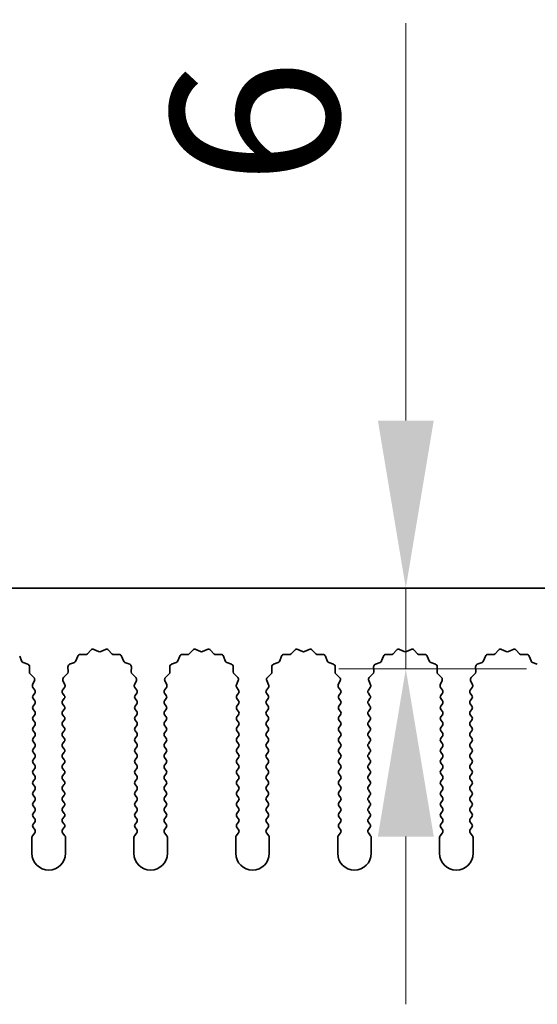
# Model space of a CAD drawing. Units: millimetres. Extents: x 0 to 8838, y -2 to 1405.
# Drawn here: x 3916 to 3954, y 1230 to 1304 of the extents above; entities that cross this region are included whole.
import ezdxf

# ---------------------------------------------------------------- set-up
doc = ezdxf.new("R2010")
doc.units = ezdxf.units.MM
doc.header["$LTSCALE"] = 3.5
doc.layers.get('Defpoints').update_dxf_attribs({"lineweight": 25})
for name, color, linetype, lineweight in [('Dimension (ISO)', 7, 'Continuous', 18), ('Dimension (ISO) @ 1', 7, 'Continuous', 18), ('Visible (ISO)', 7, 'Continuous', 35)]:
    doc.layers.add(name, color=color, linetype=linetype, lineweight=lineweight)
doc.styles.add('Note Text (TK)', font='MS PGothic.ttf')
doc.dimstyles.new('Default - Method 1b (TK)', dxfattribs={"dimscale": 3.5, "dimtxt": 2.5, "dimasz": 2.5, "dimexe": 1, "dimexo": 1.5, "dimgap": 1, "dimtad": 1, "dimtoh": 1, "dimrnd": 1e-08, "dimdsep": 46, "dimtxsty": 'Note Text (TK)', "dimcen": 0.09, "dimdle": 5, "dimclrd": 100, "dimclre": 100, "dimclrt": 7, "dimadec": 1, "dimazin": 1, "dimtfac": 1, "dimtmove": 0, "dimatfit": 3, "dimfxl": 1, "dimtolj": 1, "dimlwd": -1, "dimlwe": -1, "dimarcsym": 0})

# ---------------------------------------------------------------- blocks, each defined once
blk = doc.blocks.new('_DotSmall')
at = {"color": 0, "linetype": 'ByBlock', "const_width": 0.5}
blk.add_lwpolyline([(-0.0625, 0, 1), (0.0625, 0, 1)], format="xyb", close=True, dxfattribs=at)
blk = doc.blocks.new('*D49')
at = {"layer": 'Defpoints', "color": 0}
for p in [(4114.364, 1321.235), (3835.364, 1261.235), (4114.364, 1261.235)]:
    blk.add_point(p, dxfattribs=at)
at = {"layer": 'Dimension (ISO)', "color": 100}
for p, q in [((3835.364, 1268.735), (3835.364, 1326.235)), ((4114.364, 1268.735), (4114.364, 1326.235)), ((3835.364, 1321.235), (4114.364, 1321.235))]:
    blk.add_line(p, q, dxfattribs=at)
at = {"layer": 'Dimension (ISO)', "color": 100, "xscale": 12.5, "yscale": 12.5, "zscale": 12.5, "rotation": 180}
blk.add_blockref('_DotSmall', (3835.364, 1321.235), dxfattribs=at)
at = {"layer": 'Dimension (ISO)', "color": 100, "xscale": 12.5, "yscale": 12.5, "zscale": 12.5}
blk.add_blockref('_DotSmall', (4114.364, 1321.235), dxfattribs=at)
at = {"layer": 'Dimension (ISO)', "color": 7, "insert": (3962.237, 1332.485), "char_height": 12.5, "attachment_point": 4, "style": 'Note Text (TK)'}
blk.add_mtext('\\A1;279', dxfattribs=at)
blk = doc.blocks.new('*D52')
at = {"layer": 'Defpoints', "color": 0}
for p in [(3944.645, 1261.235), (3944.645, 1261.235), (3961.135, 1255.235)]:
    blk.add_point(p, dxfattribs=at)
at = {"layer": 'Dimension (ISO)', "color": 100}
for p, q in [((3944.645, 1273.735), (3944.645, 1303.337)), ((3944.645, 1255.235), (3944.645, 1261.235)), ((3953.635, 1255.235), (3939.645, 1255.235)), ((3944.645, 1242.735), (3944.645, 1230.235))]:
    blk.add_line(p, q, dxfattribs=at)
for points in [[(3942.562, 1273.735), (3946.729, 1273.735), (3944.645, 1261.235)], [(3942.562, 1242.735), (3946.729, 1242.735), (3944.645, 1255.235)]]:
    blk.add_solid(points, dxfattribs=at)
at = {"layer": 'Dimension (ISO)', "color": 7, "insert": (3933.395, 1291.235), "char_height": 12.5, "attachment_point": 4, "rotation": 90, "style": 'Note Text (TK)'}
blk.add_mtext('\\A1;6', dxfattribs=at)

msp = doc.modelspace()

# ---------------------------------------------------------------- linework, layer by layer
at = {"layer": 'Visible (ISO)'}
for p, q in [((4114.3643, 1261.235), (3835.3643, 1261.235)), ((3915.8484, 1256.1739), (3915.9855, 1255.8204)), ((3920.0431, 1255.8204), (3920.1802, 1256.1739)), ((3920.3712, 1256.3015), (3920.7503, 1256.2929)), ((3920.8994, 1256.3547), (3921.1614, 1256.6288)), ((3921.3867, 1256.6736), (3921.7336, 1256.5206)), ((3921.895, 1256.5206), (3922.2419, 1256.6736)), ((3922.4672, 1256.6288), (3922.7292, 1256.3547)), ((3922.8783, 1256.2929), (3923.2574, 1256.3015)), ((3923.4484, 1256.1739), (3923.5855, 1255.8204)), ((3927.6431, 1255.8204), (3927.7802, 1256.1739)), ((3927.9712, 1256.3015), (3928.3503, 1256.2929)), ((3928.4994, 1256.3547), (3928.7614, 1256.6288)), ((3928.9867, 1256.6736), (3929.3336, 1256.5206)), ((3929.495, 1256.5206), (3929.8419, 1256.6736)), ((3930.0672, 1256.6288), (3930.3292, 1256.3547)), ((3930.4783, 1256.2929), (3930.8574, 1256.3015)), ((3931.0484, 1256.1739), (3931.1855, 1255.8204)), ((3935.2431, 1255.8204), (3935.3802, 1256.1739)), ((3935.5712, 1256.3015), (3935.9503, 1256.2929)), ((3936.0994, 1256.3547), (3936.3614, 1256.6288)), ((3936.5867, 1256.6736), (3936.9336, 1256.5206)), ((3937.095, 1256.5206), (3937.4419, 1256.6736)), ((3937.6672, 1256.6288), (3937.9292, 1256.3547)), ((3938.0783, 1256.2929), (3938.4574, 1256.3015)), ((3938.6484, 1256.1739), (3938.7855, 1255.8204)), ((3942.8431, 1255.8204), (3942.9802, 1256.1739)), ((3943.1712, 1256.3015), (3943.5503, 1256.2929)), ((3943.6994, 1256.3547), (3943.9614, 1256.6288)), ((3944.1867, 1256.6736), (3944.5336, 1256.5206)), ((3944.695, 1256.5206), (3945.0419, 1256.6736)), ((3945.2672, 1256.6288), (3945.5292, 1256.3547)), ((3945.6783, 1256.2929), (3946.0574, 1256.3015)), ((3946.2484, 1256.1739), (3946.3855, 1255.8204)), ((3950.4431, 1255.8204), (3950.5802, 1256.1739)), ((3950.7712, 1256.3015), (3951.1503, 1256.2929)), ((3951.2994, 1256.3547), (3951.5614, 1256.6288)), ((3951.7867, 1256.6736), (3952.1336, 1256.5206)), ((3952.295, 1256.5206), (3952.6419, 1256.6736)), ((3952.8672, 1256.6288), (3953.1292, 1256.3547)), ((3953.2783, 1256.2929), (3953.6574, 1256.3015)), ((3953.8484, 1256.1739), (3953.9855, 1255.8204)), ((3916.0997, 1255.7062), (3916.4532, 1255.5691)), ((3916.5808, 1255.3781), (3916.5722, 1254.999)), ((3919.4564, 1254.999), (3919.4478, 1255.3781)), ((3919.5754, 1255.5691), (3919.9289, 1255.7062)), ((3923.6997, 1255.7062), (3924.0532, 1255.5691)), ((3924.1808, 1255.3781), (3924.1722, 1254.999)), ((3927.0564, 1254.999), (3927.0478, 1255.3781)), ((3927.1754, 1255.5691), (3927.5289, 1255.7062)), ((3931.2997, 1255.7062), (3931.6532, 1255.5691)), ((3931.7808, 1255.3781), (3931.7722, 1254.999)), ((3934.6564, 1254.999), (3934.6478, 1255.3781)), ((3934.7754, 1255.5691), (3935.1289, 1255.7062)), ((3938.8997, 1255.7062), (3939.2532, 1255.5691)), ((3939.3808, 1255.3781), (3939.3722, 1254.999)), ((3942.2564, 1254.999), (3942.2478, 1255.3781)), ((3942.3754, 1255.5691), (3942.7289, 1255.7062)), ((3946.4997, 1255.7062), (3946.8532, 1255.5691)), ((3946.9808, 1255.3781), (3946.9722, 1254.999)), ((3949.8564, 1254.999), (3949.8478, 1255.3781)), ((3949.9754, 1255.5691), (3950.3289, 1255.7062)), ((3954.0997, 1255.7062), (3954.4532, 1255.5691)), ((3916.634, 1254.8499), (3916.9081, 1254.5879)), ((3919.1205, 1254.5879), (3919.3946, 1254.8499)), ((3924.234, 1254.8499), (3924.5081, 1254.5879)), ((3926.7205, 1254.5879), (3926.9946, 1254.8499)), ((3931.834, 1254.8499), (3932.1081, 1254.5879)), ((3934.3205, 1254.5879), (3934.5946, 1254.8499)), ((3939.434, 1254.8499), (3939.7081, 1254.5879)), ((3941.9205, 1254.5879), (3942.1946, 1254.8499)), ((3947.034, 1254.8499), (3947.3081, 1254.5879)), ((3949.5205, 1254.5879), (3949.7946, 1254.8499)), ((3916.9529, 1254.3626), (3916.8115, 1254.0421)), ((3919.2171, 1254.0421), (3919.0757, 1254.3626)), ((3924.5529, 1254.3626), (3924.4115, 1254.0421)), ((3926.8171, 1254.0421), (3926.6757, 1254.3626)), ((3932.1529, 1254.3626), (3932.0115, 1254.0421)), ((3934.4171, 1254.0421), (3934.2757, 1254.3626)), ((3939.7529, 1254.3626), (3939.6115, 1254.0421)), ((3942.0171, 1254.0421), (3941.8757, 1254.3626)), ((3947.3529, 1254.3626), (3947.2115, 1254.0421)), ((3949.6171, 1254.0421), (3949.4757, 1254.3626)), ((3916.8345, 1253.8414), (3916.9743, 1253.655)), ((3916.9743, 1253.415), (3916.8543, 1253.255)), ((3919.0543, 1253.655), (3919.1941, 1253.8414)), ((3919.1743, 1253.255), (3919.0543, 1253.415)), ((3924.4345, 1253.8414), (3924.5743, 1253.655)), ((3924.5743, 1253.415), (3924.4543, 1253.255)), ((3926.6543, 1253.655), (3926.7941, 1253.8414)), ((3926.7743, 1253.255), (3926.6543, 1253.415)), ((3932.0345, 1253.8414), (3932.1743, 1253.655)), ((3932.1743, 1253.415), (3932.0543, 1253.255)), ((3934.2543, 1253.655), (3934.3941, 1253.8414)), ((3934.3743, 1253.255), (3934.2543, 1253.415)), ((3939.6345, 1253.8414), (3939.7743, 1253.655)), ((3939.7743, 1253.415), (3939.6543, 1253.255)), ((3941.8543, 1253.655), (3941.9941, 1253.8414)), ((3941.9743, 1253.255), (3941.8543, 1253.415)), ((3947.2345, 1253.8414), (3947.3743, 1253.655)), ((3947.3743, 1253.415), (3947.2543, 1253.255)), ((3949.4543, 1253.655), (3949.5941, 1253.8414)), ((3949.5743, 1253.255), (3949.4543, 1253.415)), ((3916.8543, 1253.015), (3916.9743, 1252.855)), ((3916.9743, 1252.615), (3916.8543, 1252.455)), ((3919.0543, 1252.855), (3919.1743, 1253.015)), ((3919.1743, 1252.455), (3919.0543, 1252.615)), ((3924.4543, 1253.015), (3924.5743, 1252.855)), ((3924.5743, 1252.615), (3924.4543, 1252.455)), ((3926.6543, 1252.855), (3926.7743, 1253.015)), ((3926.7743, 1252.455), (3926.6543, 1252.615)), ((3932.0543, 1253.015), (3932.1743, 1252.855)), ((3932.1743, 1252.615), (3932.0543, 1252.455)), ((3934.2543, 1252.855), (3934.3743, 1253.015)), ((3934.3743, 1252.455), (3934.2543, 1252.615)), ((3939.6543, 1253.015), (3939.7743, 1252.855)), ((3939.7743, 1252.615), (3939.6543, 1252.455)), ((3941.8543, 1252.855), (3941.9743, 1253.015)), ((3941.9743, 1252.455), (3941.8543, 1252.615)), ((3947.2543, 1253.015), (3947.3743, 1252.855)), ((3947.3743, 1252.615), (3947.2543, 1252.455)), ((3949.4543, 1252.855), (3949.5743, 1253.015)), ((3949.5743, 1252.455), (3949.4543, 1252.615)), ((3916.8543, 1252.215), (3916.9743, 1252.055)), ((3916.9743, 1251.815), (3916.8543, 1251.655)), ((3919.0543, 1252.055), (3919.1743, 1252.215)), ((3919.1743, 1251.655), (3919.0543, 1251.815)), ((3924.4543, 1252.215), (3924.5743, 1252.055)), ((3924.5743, 1251.815), (3924.4543, 1251.655)), ((3926.6543, 1252.055), (3926.7743, 1252.215)), ((3926.7743, 1251.655), (3926.6543, 1251.815)), ((3932.0543, 1252.215), (3932.1743, 1252.055)), ((3932.1743, 1251.815), (3932.0543, 1251.655)), ((3934.2543, 1252.055), (3934.3743, 1252.215)), ((3934.3743, 1251.655), (3934.2543, 1251.815)), ((3939.6543, 1252.215), (3939.7743, 1252.055)), ((3939.7743, 1251.815), (3939.6543, 1251.655)), ((3941.8543, 1252.055), (3941.9743, 1252.215)), ((3941.9743, 1251.655), (3941.8543, 1251.815)), ((3947.2543, 1252.215), (3947.3743, 1252.055)), ((3947.3743, 1251.815), (3947.2543, 1251.655)), ((3949.4543, 1252.055), (3949.5743, 1252.215)), ((3949.5743, 1251.655), (3949.4543, 1251.815)), ((3916.8543, 1251.415), (3916.9743, 1251.255)), ((3916.9743, 1251.015), (3916.8543, 1250.855)), ((3919.0543, 1251.255), (3919.1743, 1251.415)), ((3919.1743, 1250.855), (3919.0543, 1251.015)), ((3924.4543, 1251.415), (3924.5743, 1251.255)), ((3924.5743, 1251.015), (3924.4543, 1250.855)), ((3926.6543, 1251.255), (3926.7743, 1251.415)), ((3926.7743, 1250.855), (3926.6543, 1251.015)), ((3932.0543, 1251.415), (3932.1743, 1251.255)), ((3932.1743, 1251.015), (3932.0543, 1250.855)), ((3934.2543, 1251.255), (3934.3743, 1251.415)), ((3934.3743, 1250.855), (3934.2543, 1251.015)), ((3939.6543, 1251.415), (3939.7743, 1251.255)), ((3939.7743, 1251.015), (3939.6543, 1250.855)), ((3941.8543, 1251.255), (3941.9743, 1251.415)), ((3941.9743, 1250.855), (3941.8543, 1251.015)), ((3947.2543, 1251.415), (3947.3743, 1251.255)), ((3947.3743, 1251.015), (3947.2543, 1250.855)), ((3949.4543, 1251.255), (3949.5743, 1251.415)), ((3949.5743, 1250.855), (3949.4543, 1251.015)), ((3916.8543, 1250.615), (3916.9743, 1250.455)), ((3916.9743, 1250.215), (3916.8543, 1250.055)), ((3919.0543, 1250.455), (3919.1743, 1250.615)), ((3919.1743, 1250.055), (3919.0543, 1250.215)), ((3924.4543, 1250.615), (3924.5743, 1250.455)), ((3924.5743, 1250.215), (3924.4543, 1250.055)), ((3926.6543, 1250.455), (3926.7743, 1250.615)), ((3926.7743, 1250.055), (3926.6543, 1250.215)), ((3932.0543, 1250.615), (3932.1743, 1250.455)), ((3932.1743, 1250.215), (3932.0543, 1250.055)), ((3934.2543, 1250.455), (3934.3743, 1250.615)), ((3934.3743, 1250.055), (3934.2543, 1250.215)), ((3939.6543, 1250.615), (3939.7743, 1250.455)), ((3939.7743, 1250.215), (3939.6543, 1250.055)), ((3941.8543, 1250.455), (3941.9743, 1250.615)), ((3941.9743, 1250.055), (3941.8543, 1250.215)), ((3947.2543, 1250.615), (3947.3743, 1250.455)), ((3947.3743, 1250.215), (3947.2543, 1250.055)), ((3949.4543, 1250.455), (3949.5743, 1250.615)), ((3949.5743, 1250.055), (3949.4543, 1250.215)), ((3916.8543, 1249.815), (3916.9743, 1249.655)), ((3919.0543, 1249.655), (3919.1743, 1249.815)), ((3924.4543, 1249.815), (3924.5743, 1249.655)), ((3926.6543, 1249.655), (3926.7743, 1249.815)), ((3932.0543, 1249.815), (3932.1743, 1249.655)), ((3934.2543, 1249.655), (3934.3743, 1249.815)), ((3939.6543, 1249.815), (3939.7743, 1249.655)), ((3941.8543, 1249.655), (3941.9743, 1249.815)), ((3947.2543, 1249.815), (3947.3743, 1249.655)), ((3949.4543, 1249.655), (3949.5743, 1249.815)), ((3916.9743, 1249.415), (3916.8543, 1249.255)), ((3916.8543, 1249.015), (3916.9743, 1248.855)), ((3919.1743, 1249.255), (3919.0543, 1249.415)), ((3919.0543, 1248.855), (3919.1743, 1249.015)), ((3924.5743, 1249.415), (3924.4543, 1249.255)), ((3924.4543, 1249.015), (3924.5743, 1248.855)), ((3926.7743, 1249.255), (3926.6543, 1249.415)), ((3926.6543, 1248.855), (3926.7743, 1249.015)), ((3932.1743, 1249.415), (3932.0543, 1249.255)), ((3932.0543, 1249.015), (3932.1743, 1248.855)), ((3934.3743, 1249.255), (3934.2543, 1249.415)), ((3934.2543, 1248.855), (3934.3743, 1249.015)), ((3939.7743, 1249.415), (3939.6543, 1249.255)), ((3939.6543, 1249.015), (3939.7743, 1248.855)), ((3941.9743, 1249.255), (3941.8543, 1249.415)), ((3941.8543, 1248.855), (3941.9743, 1249.015)), ((3947.3743, 1249.415), (3947.2543, 1249.255)), ((3947.2543, 1249.015), (3947.3743, 1248.855)), ((3949.5743, 1249.255), (3949.4543, 1249.415)), ((3949.4543, 1248.855), (3949.5743, 1249.015)), ((3916.9743, 1248.615), (3916.8543, 1248.455)), ((3916.8543, 1248.215), (3916.9743, 1248.055)), ((3919.1743, 1248.455), (3919.0543, 1248.615)), ((3919.0543, 1248.055), (3919.1743, 1248.215)), ((3924.5743, 1248.615), (3924.4543, 1248.455)), ((3924.4543, 1248.215), (3924.5743, 1248.055)), ((3926.7743, 1248.455), (3926.6543, 1248.615)), ((3926.6543, 1248.055), (3926.7743, 1248.215)), ((3932.1743, 1248.615), (3932.0543, 1248.455)), ((3932.0543, 1248.215), (3932.1743, 1248.055)), ((3934.3743, 1248.455), (3934.2543, 1248.615)), ((3934.2543, 1248.055), (3934.3743, 1248.215)), ((3939.7743, 1248.615), (3939.6543, 1248.455)), ((3939.6543, 1248.215), (3939.7743, 1248.055)), ((3941.9743, 1248.455), (3941.8543, 1248.615)), ((3941.8543, 1248.055), (3941.9743, 1248.215)), ((3947.3743, 1248.615), (3947.2543, 1248.455)), ((3947.2543, 1248.215), (3947.3743, 1248.055)), ((3949.5743, 1248.455), (3949.4543, 1248.615)), ((3949.4543, 1248.055), (3949.5743, 1248.215)), ((3916.9743, 1247.815), (3916.8543, 1247.655)), ((3916.8543, 1247.415), (3916.9743, 1247.255)), ((3919.1743, 1247.655), (3919.0543, 1247.815)), ((3919.0543, 1247.255), (3919.1743, 1247.415)), ((3924.5743, 1247.815), (3924.4543, 1247.655)), ((3924.4543, 1247.415), (3924.5743, 1247.255)), ((3926.7743, 1247.655), (3926.6543, 1247.815)), ((3926.6543, 1247.255), (3926.7743, 1247.415)), ((3932.1743, 1247.815), (3932.0543, 1247.655)), ((3932.0543, 1247.415), (3932.1743, 1247.255)), ((3934.3743, 1247.655), (3934.2543, 1247.815)), ((3934.2543, 1247.255), (3934.3743, 1247.415)), ((3939.7743, 1247.815), (3939.6543, 1247.655)), ((3939.6543, 1247.415), (3939.7743, 1247.255)), ((3941.9743, 1247.655), (3941.8543, 1247.815)), ((3941.8543, 1247.255), (3941.9743, 1247.415)), ((3947.3743, 1247.815), (3947.2543, 1247.655)), ((3947.2543, 1247.415), (3947.3743, 1247.255)), ((3949.5743, 1247.655), (3949.4543, 1247.815)), ((3949.4543, 1247.255), (3949.5743, 1247.415)), ((3916.9743, 1247.015), (3916.8543, 1246.855)), ((3916.8543, 1246.615), (3916.9743, 1246.455)), ((3919.1743, 1246.855), (3919.0543, 1247.015)), ((3919.0543, 1246.455), (3919.1743, 1246.615)), ((3924.5743, 1247.015), (3924.4543, 1246.855)), ((3924.4543, 1246.615), (3924.5743, 1246.455)), ((3926.7743, 1246.855), (3926.6543, 1247.015)), ((3926.6543, 1246.455), (3926.7743, 1246.615)), ((3932.1743, 1247.015), (3932.0543, 1246.855)), ((3932.0543, 1246.615), (3932.1743, 1246.455)), ((3934.3743, 1246.855), (3934.2543, 1247.015)), ((3934.2543, 1246.455), (3934.3743, 1246.615)), ((3939.7743, 1247.015), (3939.6543, 1246.855)), ((3939.6543, 1246.615), (3939.7743, 1246.455)), ((3941.9743, 1246.855), (3941.8543, 1247.015)), ((3941.8543, 1246.455), (3941.9743, 1246.615)), ((3947.3743, 1247.015), (3947.2543, 1246.855)), ((3947.2543, 1246.615), (3947.3743, 1246.455)), ((3949.5743, 1246.855), (3949.4543, 1247.015)), ((3949.4543, 1246.455), (3949.5743, 1246.615)), ((3916.9743, 1246.215), (3916.8543, 1246.055)), ((3916.8543, 1245.815), (3916.9743, 1245.655)), ((3919.1743, 1246.055), (3919.0543, 1246.215)), ((3919.0543, 1245.655), (3919.1743, 1245.815)), ((3924.5743, 1246.215), (3924.4543, 1246.055)), ((3924.4543, 1245.815), (3924.5743, 1245.655)), ((3926.7743, 1246.055), (3926.6543, 1246.215)), ((3926.6543, 1245.655), (3926.7743, 1245.815)), ((3932.1743, 1246.215), (3932.0543, 1246.055)), ((3932.0543, 1245.815), (3932.1743, 1245.655)), ((3934.3743, 1246.055), (3934.2543, 1246.215)), ((3934.2543, 1245.655), (3934.3743, 1245.815)), ((3939.7743, 1246.215), (3939.6543, 1246.055)), ((3939.6543, 1245.815), (3939.7743, 1245.655)), ((3941.9743, 1246.055), (3941.8543, 1246.215)), ((3941.8543, 1245.655), (3941.9743, 1245.815)), ((3947.3743, 1246.215), (3947.2543, 1246.055)), ((3947.2543, 1245.815), (3947.3743, 1245.655)), ((3949.5743, 1246.055), (3949.4543, 1246.215)), ((3949.4543, 1245.655), (3949.5743, 1245.815)), ((3916.9743, 1245.415), (3916.8543, 1245.255)), ((3919.1743, 1245.255), (3919.0543, 1245.415)), ((3924.5743, 1245.415), (3924.4543, 1245.255)), ((3926.7743, 1245.255), (3926.6543, 1245.415)), ((3932.1743, 1245.415), (3932.0543, 1245.255)), ((3934.3743, 1245.255), (3934.2543, 1245.415)), ((3939.7743, 1245.415), (3939.6543, 1245.255)), ((3941.9743, 1245.255), (3941.8543, 1245.415)), ((3947.3743, 1245.415), (3947.2543, 1245.255)), ((3949.5743, 1245.255), (3949.4543, 1245.415)), ((3916.8543, 1245.015), (3916.9743, 1244.855)), ((3916.9743, 1244.615), (3916.8543, 1244.455)), ((3919.0543, 1244.855), (3919.1743, 1245.015)), ((3919.1743, 1244.455), (3919.0543, 1244.615)), ((3924.4543, 1245.015), (3924.5743, 1244.855)), ((3924.5743, 1244.615), (3924.4543, 1244.455)), ((3926.6543, 1244.855), (3926.7743, 1245.015)), ((3926.7743, 1244.455), (3926.6543, 1244.615)), ((3932.0543, 1245.015), (3932.1743, 1244.855)), ((3932.1743, 1244.615), (3932.0543, 1244.455)), ((3934.2543, 1244.855), (3934.3743, 1245.015)), ((3934.3743, 1244.455), (3934.2543, 1244.615)), ((3939.6543, 1245.015), (3939.7743, 1244.855)), ((3939.7743, 1244.615), (3939.6543, 1244.455)), ((3941.8543, 1244.855), (3941.9743, 1245.015)), ((3941.9743, 1244.455), (3941.8543, 1244.615)), ((3947.2543, 1245.015), (3947.3743, 1244.855)), ((3947.3743, 1244.615), (3947.2543, 1244.455)), ((3949.4543, 1244.855), (3949.5743, 1245.015)), ((3949.5743, 1244.455), (3949.4543, 1244.615)), ((3916.8543, 1244.215), (3916.9743, 1244.055)), ((3916.9743, 1243.815), (3916.8543, 1243.655)), ((3919.0543, 1244.055), (3919.1743, 1244.215)), ((3919.1743, 1243.655), (3919.0543, 1243.815)), ((3924.4543, 1244.215), (3924.5743, 1244.055)), ((3924.5743, 1243.815), (3924.4543, 1243.655)), ((3926.6543, 1244.055), (3926.7743, 1244.215)), ((3926.7743, 1243.655), (3926.6543, 1243.815)), ((3932.0543, 1244.215), (3932.1743, 1244.055)), ((3932.1743, 1243.815), (3932.0543, 1243.655)), ((3934.2543, 1244.055), (3934.3743, 1244.215)), ((3934.3743, 1243.655), (3934.2543, 1243.815)), ((3939.6543, 1244.215), (3939.7743, 1244.055)), ((3939.7743, 1243.815), (3939.6543, 1243.655)), ((3941.8543, 1244.055), (3941.9743, 1244.215)), ((3941.9743, 1243.655), (3941.8543, 1243.815)), ((3947.2543, 1244.215), (3947.3743, 1244.055)), ((3947.3743, 1243.815), (3947.2543, 1243.655)), ((3949.4543, 1244.055), (3949.5743, 1244.215)), ((3949.5743, 1243.655), (3949.4543, 1243.815)), ((3916.9743, 1243.015), (3916.8043, 1242.7883)), ((3916.8543, 1243.415), (3916.9743, 1243.255)), ((3919.0543, 1243.255), (3919.1743, 1243.415)), ((3919.2243, 1242.7883), (3919.0543, 1243.015)), ((3924.5743, 1243.015), (3924.4043, 1242.7883)), ((3924.4543, 1243.415), (3924.5743, 1243.255)), ((3926.6543, 1243.255), (3926.7743, 1243.415)), ((3926.8243, 1242.7883), (3926.6543, 1243.015)), ((3932.1743, 1243.015), (3932.0043, 1242.7883)), ((3932.0543, 1243.415), (3932.1743, 1243.255)), ((3934.2543, 1243.255), (3934.3743, 1243.415)), ((3934.4243, 1242.7883), (3934.2543, 1243.015)), ((3939.7743, 1243.015), (3939.6043, 1242.7883)), ((3939.6543, 1243.415), (3939.7743, 1243.255)), ((3941.8543, 1243.255), (3941.9743, 1243.415)), ((3942.0243, 1242.7883), (3941.8543, 1243.015)), ((3947.3743, 1243.015), (3947.2043, 1242.7883)), ((3947.2543, 1243.415), (3947.3743, 1243.255)), ((3949.4543, 1243.255), (3949.5743, 1243.415)), ((3949.6243, 1242.7883), (3949.4543, 1243.015)), ((3916.7643, 1242.6683), (3916.7643, 1241.485)), ((3919.2643, 1241.485), (3919.2643, 1242.6683)), ((3924.3643, 1242.6683), (3924.3643, 1241.485)), ((3926.8643, 1241.485), (3926.8643, 1242.6683)), ((3931.9643, 1242.6683), (3931.9643, 1241.485)), ((3934.4643, 1241.485), (3934.4643, 1242.6683)), ((3939.5643, 1242.6683), (3939.5643, 1241.485)), ((3942.0643, 1241.485), (3942.0643, 1242.6683)), ((3947.1643, 1242.6683), (3947.1643, 1241.485)), ((3949.6643, 1241.485), (3949.6643, 1242.6683))]:
    msp.add_line(p, q, dxfattribs=at)
for centre, radius, start, end in [((3920.3667, 1256.1015), 0.2, 88.699175, 158.800825), ((3920.7548, 1256.4928), 0.2, 268.699175, 316.300825), ((3921.306, 1256.4906), 0.2, 66.199175, 136.300825), ((3921.8143, 1256.7036), 0.2, 246.199175, 293.800825), ((3922.3226, 1256.4906), 0.2, 43.699175, 113.800825), ((3922.8738, 1256.4928), 0.2, 223.699175, 271.300825), ((3923.2619, 1256.1015), 0.2, 21.199175, 91.300825), ((3927.9667, 1256.1015), 0.2, 88.699175, 158.800825), ((3928.3548, 1256.4928), 0.2, 268.699175, 316.300825), ((3928.906, 1256.4906), 0.2, 66.199175, 136.300825), ((3929.4143, 1256.7036), 0.2, 246.199175, 293.800825), ((3929.9226, 1256.4906), 0.2, 43.699175, 113.800825), ((3930.4738, 1256.4928), 0.2, 223.699175, 271.300825), ((3930.8619, 1256.1015), 0.2, 21.199175, 91.300825), ((3935.5667, 1256.1015), 0.2, 88.699175, 158.800825), ((3935.9548, 1256.4928), 0.2, 268.699175, 316.300825), ((3936.506, 1256.4906), 0.2, 66.199175, 136.300825), ((3937.0143, 1256.7036), 0.2, 246.199175, 293.800825), ((3937.5226, 1256.4906), 0.2, 43.699175, 113.800825), ((3938.0738, 1256.4928), 0.2, 223.699175, 271.300825), ((3938.4619, 1256.1015), 0.2, 21.199175, 91.300825), ((3943.1667, 1256.1015), 0.2, 88.699175, 158.800825), ((3943.5548, 1256.4928), 0.2, 268.699175, 316.300825), ((3944.106, 1256.4906), 0.2, 66.199175, 136.300825), ((3944.6143, 1256.7036), 0.2, 246.199175, 293.800825), ((3945.1226, 1256.4906), 0.2, 43.699175, 113.800825), ((3945.6738, 1256.4928), 0.2, 223.699175, 271.300825), ((3946.0619, 1256.1015), 0.2, 21.199175, 91.300825), ((3950.7667, 1256.1015), 0.2, 88.699175, 158.800825), ((3951.1548, 1256.4928), 0.2, 268.699175, 316.300825), ((3951.706, 1256.4906), 0.2, 66.199175, 136.300825), ((3952.2143, 1256.7036), 0.2, 246.199175, 293.800825), ((3952.7226, 1256.4906), 0.2, 43.699175, 113.800825), ((3953.2738, 1256.4928), 0.2, 223.699175, 271.300825), ((3953.6619, 1256.1015), 0.2, 21.199175, 91.300825), ((3916.172, 1255.8927), 0.2, 201.199175, 248.800825), ((3916.3809, 1255.3826), 0.2, 358.699175, 68.800825), ((3919.6477, 1255.3826), 0.2, 111.199175, 181.300825), ((3919.8566, 1255.8927), 0.2, 291.199175, 338.800825), ((3923.772, 1255.8927), 0.2, 201.199175, 248.800825), ((3923.9809, 1255.3826), 0.2, 358.699175, 68.800825), ((3927.2477, 1255.3826), 0.2, 111.199175, 181.300825), ((3927.4566, 1255.8927), 0.2, 291.199175, 338.800825), ((3931.372, 1255.8927), 0.2, 201.199175, 248.800825), ((3931.5809, 1255.3826), 0.2, 358.699175, 68.800825), ((3934.8477, 1255.3826), 0.2, 111.199175, 181.300825), ((3935.0566, 1255.8927), 0.2, 291.199175, 338.800825), ((3938.972, 1255.8927), 0.2, 201.199175, 248.800825), ((3939.1809, 1255.3826), 0.2, 358.699175, 68.800825), ((3942.4477, 1255.3826), 0.2, 111.199175, 181.300825), ((3942.6566, 1255.8927), 0.2, 291.199175, 338.800825), ((3946.572, 1255.8927), 0.2, 201.199175, 248.800825), ((3946.7809, 1255.3826), 0.2, 358.699175, 68.800825), ((3950.0477, 1255.3826), 0.2, 111.199175, 181.300825), ((3950.2566, 1255.8927), 0.2, 291.199175, 338.800825), ((3954.172, 1255.8927), 0.2, 201.199175, 248.800825), ((3916.7721, 1254.9945), 0.2, 178.699175, 226.300825), ((3919.2565, 1254.9945), 0.2, 313.699175, 1.300825), ((3924.3721, 1254.9945), 0.2, 178.699175, 226.300825), ((3926.8565, 1254.9945), 0.2, 313.699175, 1.300825), ((3931.9721, 1254.9945), 0.2, 178.699175, 226.300825), ((3934.4565, 1254.9945), 0.2, 313.699175, 1.300825), ((3939.5721, 1254.9945), 0.2, 178.699175, 226.300825), ((3942.0565, 1254.9945), 0.2, 313.699175, 1.300825), ((3947.1721, 1254.9945), 0.2, 178.699175, 226.300825), ((3949.6565, 1254.9945), 0.2, 313.699175, 1.300825), ((3916.9945, 1253.9614), 0.2, 156.199175, 216.869898), ((3916.7699, 1254.4433), 0.2, 336.199175, 46.300825), ((3919.2587, 1254.4433), 0.2, 133.699175, 203.800825), ((3919.0341, 1253.9614), 0.2, 323.130102, 23.800825), ((3924.5945, 1253.9614), 0.2, 156.199175, 216.869898), ((3924.3699, 1254.4433), 0.2, 336.199175, 46.300825), ((3926.8587, 1254.4433), 0.2, 133.699175, 203.800825), ((3926.6341, 1253.9614), 0.2, 323.130102, 23.800825), ((3932.1945, 1253.9614), 0.2, 156.199175, 216.869898), ((3931.9699, 1254.4433), 0.2, 336.199175, 46.300825), ((3934.4587, 1254.4433), 0.2, 133.699175, 203.800825), ((3934.2341, 1253.9614), 0.2, 323.130102, 23.800825), ((3939.7945, 1253.9614), 0.2, 156.199175, 216.869898), ((3939.5699, 1254.4433), 0.2, 336.199175, 46.300825), ((3942.0587, 1254.4433), 0.2, 133.699175, 203.800825), ((3941.8341, 1253.9614), 0.2, 323.130102, 23.800825), ((3947.3945, 1253.9614), 0.2, 156.199175, 216.869898), ((3947.1699, 1254.4433), 0.2, 336.199175, 46.300825), ((3949.6587, 1254.4433), 0.2, 133.699175, 203.800825), ((3949.4341, 1253.9614), 0.2, 323.130102, 23.800825), ((3917.0143, 1253.135), 0.2, 143.130102, 216.869898), ((3916.8143, 1253.535), 0.2, 323.130102, 36.869898), ((3919.2143, 1253.535), 0.2, 143.130102, 216.869898), ((3919.0143, 1253.135), 0.2, 323.130102, 36.869898), ((3924.6143, 1253.135), 0.2, 143.130102, 216.869898), ((3924.4143, 1253.535), 0.2, 323.130102, 36.869898), ((3926.8143, 1253.535), 0.2, 143.130102, 216.869898), ((3926.6143, 1253.135), 0.2, 323.130102, 36.869898), ((3932.2143, 1253.135), 0.2, 143.130102, 216.869898), ((3932.0143, 1253.535), 0.2, 323.130102, 36.869898), ((3934.4143, 1253.535), 0.2, 143.130102, 216.869898), ((3934.2143, 1253.135), 0.2, 323.130102, 36.869898), ((3939.8143, 1253.135), 0.2, 143.130102, 216.869898), ((3939.6143, 1253.535), 0.2, 323.130102, 36.869898), ((3942.0143, 1253.535), 0.2, 143.130102, 216.869898), ((3941.8143, 1253.135), 0.2, 323.130102, 36.869898), ((3947.4143, 1253.135), 0.2, 143.130102, 216.869898), ((3947.2143, 1253.535), 0.2, 323.130102, 36.869898), ((3949.6143, 1253.535), 0.2, 143.130102, 216.869898), ((3949.4143, 1253.135), 0.2, 323.130102, 36.869898), ((3917.0143, 1252.335), 0.2, 143.130102, 216.869898), ((3916.8143, 1252.735), 0.2, 323.130102, 36.869898), ((3919.2143, 1252.735), 0.2, 143.130102, 216.869898), ((3919.0143, 1252.335), 0.2, 323.130102, 36.869898), ((3924.6143, 1252.335), 0.2, 143.130102, 216.869898), ((3924.4143, 1252.735), 0.2, 323.130102, 36.869898), ((3926.8143, 1252.735), 0.2, 143.130102, 216.869898), ((3926.6143, 1252.335), 0.2, 323.130102, 36.869898), ((3932.2143, 1252.335), 0.2, 143.130102, 216.869898), ((3932.0143, 1252.735), 0.2, 323.130102, 36.869898), ((3934.4143, 1252.735), 0.2, 143.130102, 216.869898), ((3934.2143, 1252.335), 0.2, 323.130102, 36.869898), ((3939.8143, 1252.335), 0.2, 143.130102, 216.869898), ((3939.6143, 1252.735), 0.2, 323.130102, 36.869898), ((3942.0143, 1252.735), 0.2, 143.130102, 216.869898), ((3941.8143, 1252.335), 0.2, 323.130102, 36.869898), ((3947.4143, 1252.335), 0.2, 143.130102, 216.869898), ((3947.2143, 1252.735), 0.2, 323.130102, 36.869898), ((3949.6143, 1252.735), 0.2, 143.130102, 216.869898), ((3949.4143, 1252.335), 0.2, 323.130102, 36.869898), ((3916.8143, 1251.935), 0.2, 323.130102, 36.869898), ((3919.2143, 1251.935), 0.2, 143.130102, 216.869898), ((3924.4143, 1251.935), 0.2, 323.130102, 36.869898), ((3926.8143, 1251.935), 0.2, 143.130102, 216.869898), ((3932.0143, 1251.935), 0.2, 323.130102, 36.869898), ((3934.4143, 1251.935), 0.2, 143.130102, 216.869898), ((3939.6143, 1251.935), 0.2, 323.130102, 36.869898), ((3942.0143, 1251.935), 0.2, 143.130102, 216.869898), ((3947.2143, 1251.935), 0.2, 323.130102, 36.869898), ((3949.6143, 1251.935), 0.2, 143.130102, 216.869898), ((3917.0143, 1251.535), 0.2, 143.130102, 216.869898), ((3916.8143, 1251.135), 0.2, 323.130102, 36.869898), ((3919.2143, 1251.135), 0.2, 143.130102, 216.869898), ((3919.0143, 1251.535), 0.2, 323.130102, 36.869898), ((3924.6143, 1251.535), 0.2, 143.130102, 216.869898), ((3924.4143, 1251.135), 0.2, 323.130102, 36.869898), ((3926.8143, 1251.135), 0.2, 143.130102, 216.869898), ((3926.6143, 1251.535), 0.2, 323.130102, 36.869898), ((3932.2143, 1251.535), 0.2, 143.130102, 216.869898), ((3932.0143, 1251.135), 0.2, 323.130102, 36.869898), ((3934.4143, 1251.135), 0.2, 143.130102, 216.869898), ((3934.2143, 1251.535), 0.2, 323.130102, 36.869898), ((3939.8143, 1251.535), 0.2, 143.130102, 216.869898), ((3939.6143, 1251.135), 0.2, 323.130102, 36.869898), ((3942.0143, 1251.135), 0.2, 143.130102, 216.869898), ((3941.8143, 1251.535), 0.2, 323.130102, 36.869898), ((3947.4143, 1251.535), 0.2, 143.130102, 216.869898), ((3947.2143, 1251.135), 0.2, 323.130102, 36.869898), ((3949.6143, 1251.135), 0.2, 143.130102, 216.869898), ((3949.4143, 1251.535), 0.2, 323.130102, 36.869898), ((3917.0143, 1250.735), 0.2, 143.130102, 216.869898), ((3916.8143, 1250.335), 0.2, 323.130102, 36.869898), ((3919.2143, 1250.335), 0.2, 143.130102, 216.869898), ((3919.0143, 1250.735), 0.2, 323.130102, 36.869898), ((3924.6143, 1250.735), 0.2, 143.130102, 216.869898), ((3924.4143, 1250.335), 0.2, 323.130102, 36.869898), ((3926.8143, 1250.335), 0.2, 143.130102, 216.869898), ((3926.6143, 1250.735), 0.2, 323.130102, 36.869898), ((3932.2143, 1250.735), 0.2, 143.130102, 216.869898), ((3932.0143, 1250.335), 0.2, 323.130102, 36.869898), ((3934.4143, 1250.335), 0.2, 143.130102, 216.869898), ((3934.2143, 1250.735), 0.2, 323.130102, 36.869898), ((3939.8143, 1250.735), 0.2, 143.130102, 216.869898), ((3939.6143, 1250.335), 0.2, 323.130102, 36.869898), ((3942.0143, 1250.335), 0.2, 143.130102, 216.869898), ((3941.8143, 1250.735), 0.2, 323.130102, 36.869898), ((3947.4143, 1250.735), 0.2, 143.130102, 216.869898), ((3947.2143, 1250.335), 0.2, 323.130102, 36.869898), ((3949.6143, 1250.335), 0.2, 143.130102, 216.869898), ((3949.4143, 1250.735), 0.2, 323.130102, 36.869898), ((3917.0143, 1249.935), 0.2, 143.130102, 216.869898), ((3916.8143, 1249.535), 0.2, 323.130102, 36.869898), ((3919.2143, 1249.535), 0.2, 143.130102, 216.869898), ((3919.0143, 1249.935), 0.2, 323.130102, 36.869898), ((3924.6143, 1249.935), 0.2, 143.130102, 216.869898), ((3924.4143, 1249.535), 0.2, 323.130102, 36.869898), ((3926.8143, 1249.535), 0.2, 143.130102, 216.869898), ((3926.6143, 1249.935), 0.2, 323.130102, 36.869898), ((3932.2143, 1249.935), 0.2, 143.130102, 216.869898), ((3932.0143, 1249.535), 0.2, 323.130102, 36.869898), ((3934.4143, 1249.535), 0.2, 143.130102, 216.869898), ((3934.2143, 1249.935), 0.2, 323.130102, 36.869898), ((3939.8143, 1249.935), 0.2, 143.130102, 216.869898), ((3939.6143, 1249.535), 0.2, 323.130102, 36.869898), ((3942.0143, 1249.535), 0.2, 143.130102, 216.869898), ((3941.8143, 1249.935), 0.2, 323.130102, 36.869898), ((3947.4143, 1249.935), 0.2, 143.130102, 216.869898), ((3947.2143, 1249.535), 0.2, 323.130102, 36.869898), ((3949.6143, 1249.535), 0.2, 143.130102, 216.869898), ((3949.4143, 1249.935), 0.2, 323.130102, 36.869898), ((3917.0143, 1249.135), 0.2, 143.130102, 216.869898), ((3916.8143, 1248.735), 0.2, 323.130102, 36.869898), ((3919.2143, 1248.735), 0.2, 143.130102, 216.869898), ((3919.0143, 1249.135), 0.2, 323.130102, 36.869898), ((3924.6143, 1249.135), 0.2, 143.130102, 216.869898), ((3924.4143, 1248.735), 0.2, 323.130102, 36.869898), ((3926.8143, 1248.735), 0.2, 143.130102, 216.869898), ((3926.6143, 1249.135), 0.2, 323.130102, 36.869898), ((3932.2143, 1249.135), 0.2, 143.130102, 216.869898), ((3932.0143, 1248.735), 0.2, 323.130102, 36.869898), ((3934.4143, 1248.735), 0.2, 143.130102, 216.869898), ((3934.2143, 1249.135), 0.2, 323.130102, 36.869898), ((3939.8143, 1249.135), 0.2, 143.130102, 216.869898), ((3939.6143, 1248.735), 0.2, 323.130102, 36.869898), ((3942.0143, 1248.735), 0.2, 143.130102, 216.869898), ((3941.8143, 1249.135), 0.2, 323.130102, 36.869898), ((3947.4143, 1249.135), 0.2, 143.130102, 216.869898), ((3947.2143, 1248.735), 0.2, 323.130102, 36.869898), ((3949.6143, 1248.735), 0.2, 143.130102, 216.869898), ((3949.4143, 1249.135), 0.2, 323.130102, 36.869898), ((3917.0143, 1248.335), 0.2, 143.130102, 216.869898), ((3916.8143, 1247.935), 0.2, 323.130102, 36.869898), ((3919.2143, 1247.935), 0.2, 143.130102, 216.869898), ((3919.0143, 1248.335), 0.2, 323.130102, 36.869898), ((3924.6143, 1248.335), 0.2, 143.130102, 216.869898), ((3924.4143, 1247.935), 0.2, 323.130102, 36.869898), ((3926.8143, 1247.935), 0.2, 143.130102, 216.869898), ((3926.6143, 1248.335), 0.2, 323.130102, 36.869898), ((3932.2143, 1248.335), 0.2, 143.130102, 216.869898), ((3932.0143, 1247.935), 0.2, 323.130102, 36.869898), ((3934.4143, 1247.935), 0.2, 143.130102, 216.869898), ((3934.2143, 1248.335), 0.2, 323.130102, 36.869898), ((3939.8143, 1248.335), 0.2, 143.130102, 216.869898), ((3939.6143, 1247.935), 0.2, 323.130102, 36.869898), ((3942.0143, 1247.935), 0.2, 143.130102, 216.869898), ((3941.8143, 1248.335), 0.2, 323.130102, 36.869898), ((3947.4143, 1248.335), 0.2, 143.130102, 216.869898), ((3947.2143, 1247.935), 0.2, 323.130102, 36.869898), ((3949.6143, 1247.935), 0.2, 143.130102, 216.869898), ((3949.4143, 1248.335), 0.2, 323.130102, 36.869898), ((3917.0143, 1247.535), 0.2, 143.130102, 216.869898), ((3919.0143, 1247.535), 0.2, 323.130102, 36.869898), ((3924.6143, 1247.535), 0.2, 143.130102, 216.869898), ((3926.6143, 1247.535), 0.2, 323.130102, 36.869898), ((3932.2143, 1247.535), 0.2, 143.130102, 216.869898), ((3934.2143, 1247.535), 0.2, 323.130102, 36.869898), ((3939.8143, 1247.535), 0.2, 143.130102, 216.869898), ((3941.8143, 1247.535), 0.2, 323.130102, 36.869898), ((3947.4143, 1247.535), 0.2, 143.130102, 216.869898), ((3949.4143, 1247.535), 0.2, 323.130102, 36.869898), ((3917.0143, 1246.735), 0.2, 143.130102, 216.869898), ((3916.8143, 1247.135), 0.2, 323.130102, 36.869898), ((3919.2143, 1247.135), 0.2, 143.130102, 216.869898), ((3919.0143, 1246.735), 0.2, 323.130102, 36.869898), ((3924.6143, 1246.735), 0.2, 143.130102, 216.869898), ((3924.4143, 1247.135), 0.2, 323.130102, 36.869898), ((3926.8143, 1247.135), 0.2, 143.130102, 216.869898), ((3926.6143, 1246.735), 0.2, 323.130102, 36.869898), ((3932.2143, 1246.735), 0.2, 143.130102, 216.869898), ((3932.0143, 1247.135), 0.2, 323.130102, 36.869898), ((3934.4143, 1247.135), 0.2, 143.130102, 216.869898), ((3934.2143, 1246.735), 0.2, 323.130102, 36.869898), ((3939.8143, 1246.735), 0.2, 143.130102, 216.869898), ((3939.6143, 1247.135), 0.2, 323.130102, 36.869898), ((3942.0143, 1247.135), 0.2, 143.130102, 216.869898), ((3941.8143, 1246.735), 0.2, 323.130102, 36.869898), ((3947.4143, 1246.735), 0.2, 143.130102, 216.869898), ((3947.2143, 1247.135), 0.2, 323.130102, 36.869898), ((3949.6143, 1247.135), 0.2, 143.130102, 216.869898), ((3949.4143, 1246.735), 0.2, 323.130102, 36.869898), ((3917.0143, 1245.935), 0.2, 143.130102, 216.869898), ((3916.8143, 1246.335), 0.2, 323.130102, 36.869898), ((3919.2143, 1246.335), 0.2, 143.130102, 216.869898), ((3919.0143, 1245.935), 0.2, 323.130102, 36.869898), ((3924.6143, 1245.935), 0.2, 143.130102, 216.869898), ((3924.4143, 1246.335), 0.2, 323.130102, 36.869898), ((3926.8143, 1246.335), 0.2, 143.130102, 216.869898), ((3926.6143, 1245.935), 0.2, 323.130102, 36.869898), ((3932.2143, 1245.935), 0.2, 143.130102, 216.869898), ((3932.0143, 1246.335), 0.2, 323.130102, 36.869898), ((3934.4143, 1246.335), 0.2, 143.130102, 216.869898), ((3934.2143, 1245.935), 0.2, 323.130102, 36.869898), ((3939.8143, 1245.935), 0.2, 143.130102, 216.869898), ((3939.6143, 1246.335), 0.2, 323.130102, 36.869898), ((3942.0143, 1246.335), 0.2, 143.130102, 216.869898), ((3941.8143, 1245.935), 0.2, 323.130102, 36.869898), ((3947.4143, 1245.935), 0.2, 143.130102, 216.869898), ((3947.2143, 1246.335), 0.2, 323.130102, 36.869898), ((3949.6143, 1246.335), 0.2, 143.130102, 216.869898), ((3949.4143, 1245.935), 0.2, 323.130102, 36.869898), ((3917.0143, 1245.135), 0.2, 143.130102, 216.869898), ((3916.8143, 1245.535), 0.2, 323.130102, 36.869898), ((3919.2143, 1245.535), 0.2, 143.130102, 216.869898), ((3919.0143, 1245.135), 0.2, 323.130102, 36.869898), ((3924.6143, 1245.135), 0.2, 143.130102, 216.869898), ((3924.4143, 1245.535), 0.2, 323.130102, 36.869898), ((3926.8143, 1245.535), 0.2, 143.130102, 216.869898), ((3926.6143, 1245.135), 0.2, 323.130102, 36.869898), ((3932.2143, 1245.135), 0.2, 143.130102, 216.869898), ((3932.0143, 1245.535), 0.2, 323.130102, 36.869898), ((3934.4143, 1245.535), 0.2, 143.130102, 216.869898), ((3934.2143, 1245.135), 0.2, 323.130102, 36.869898), ((3939.8143, 1245.135), 0.2, 143.130102, 216.869898), ((3939.6143, 1245.535), 0.2, 323.130102, 36.869898), ((3942.0143, 1245.535), 0.2, 143.130102, 216.869898), ((3941.8143, 1245.135), 0.2, 323.130102, 36.869898), ((3947.4143, 1245.135), 0.2, 143.130102, 216.869898), ((3947.2143, 1245.535), 0.2, 323.130102, 36.869898), ((3949.6143, 1245.535), 0.2, 143.130102, 216.869898), ((3949.4143, 1245.135), 0.2, 323.130102, 36.869898), ((3917.0143, 1244.335), 0.2, 143.130102, 216.869898), ((3916.8143, 1244.735), 0.2, 323.130102, 36.869898), ((3919.2143, 1244.735), 0.2, 143.130102, 216.869898), ((3919.0143, 1244.335), 0.2, 323.130102, 36.869898), ((3924.6143, 1244.335), 0.2, 143.130102, 216.869898), ((3924.4143, 1244.735), 0.2, 323.130102, 36.869898), ((3926.8143, 1244.735), 0.2, 143.130102, 216.869898), ((3926.6143, 1244.335), 0.2, 323.130102, 36.869898), ((3932.2143, 1244.335), 0.2, 143.130102, 216.869898), ((3932.0143, 1244.735), 0.2, 323.130102, 36.869898), ((3934.4143, 1244.735), 0.2, 143.130102, 216.869898), ((3934.2143, 1244.335), 0.2, 323.130102, 36.869898), ((3939.8143, 1244.335), 0.2, 143.130102, 216.869898), ((3939.6143, 1244.735), 0.2, 323.130102, 36.869898), ((3942.0143, 1244.735), 0.2, 143.130102, 216.869898), ((3941.8143, 1244.335), 0.2, 323.130102, 36.869898), ((3947.4143, 1244.335), 0.2, 143.130102, 216.869898), ((3947.2143, 1244.735), 0.2, 323.130102, 36.869898), ((3949.6143, 1244.735), 0.2, 143.130102, 216.869898), ((3949.4143, 1244.335), 0.2, 323.130102, 36.869898), ((3917.0143, 1243.535), 0.2, 143.130102, 216.869898), ((3916.8143, 1243.935), 0.2, 323.130102, 36.869898), ((3919.2143, 1243.935), 0.2, 143.130102, 216.869898), ((3919.0143, 1243.535), 0.2, 323.130102, 36.869898), ((3924.6143, 1243.535), 0.2, 143.130102, 216.869898), ((3924.4143, 1243.935), 0.2, 323.130102, 36.869898), ((3926.8143, 1243.935), 0.2, 143.130102, 216.869898), ((3926.6143, 1243.535), 0.2, 323.130102, 36.869898), ((3932.2143, 1243.535), 0.2, 143.130102, 216.869898), ((3932.0143, 1243.935), 0.2, 323.130102, 36.869898), ((3934.4143, 1243.935), 0.2, 143.130102, 216.869898), ((3934.2143, 1243.535), 0.2, 323.130102, 36.869898), ((3939.8143, 1243.535), 0.2, 143.130102, 216.869898), ((3939.6143, 1243.935), 0.2, 323.130102, 36.869898), ((3942.0143, 1243.935), 0.2, 143.130102, 216.869898), ((3941.8143, 1243.535), 0.2, 323.130102, 36.869898), ((3947.4143, 1243.535), 0.2, 143.130102, 216.869898), ((3947.2143, 1243.935), 0.2, 323.130102, 36.869898), ((3949.6143, 1243.935), 0.2, 143.130102, 216.869898), ((3949.4143, 1243.535), 0.2, 323.130102, 36.869898), ((3916.8143, 1243.135), 0.2, 323.130102, 36.869898), ((3919.2143, 1243.135), 0.2, 143.130102, 216.869898), ((3924.4143, 1243.135), 0.2, 323.130102, 36.869898), ((3926.8143, 1243.135), 0.2, 143.130102, 216.869898), ((3932.0143, 1243.135), 0.2, 323.130102, 36.869898), ((3934.4143, 1243.135), 0.2, 143.130102, 216.869898), ((3939.6143, 1243.135), 0.2, 323.130102, 36.869898), ((3942.0143, 1243.135), 0.2, 143.130102, 216.869898), ((3947.2143, 1243.135), 0.2, 323.130102, 36.869898), ((3949.6143, 1243.135), 0.2, 143.130102, 216.869898), ((3916.9643, 1242.6683), 0.2, 143.130102, 180), ((3919.0643, 1242.6683), 0.2, 0, 36.869898), ((3924.5643, 1242.6683), 0.2, 143.130102, 180), ((3926.6643, 1242.6683), 0.2, 0, 36.869898), ((3932.1643, 1242.6683), 0.2, 143.130102, 180), ((3934.2643, 1242.6683), 0.2, 0, 36.869898), ((3939.7643, 1242.6683), 0.2, 143.130102, 180), ((3941.8643, 1242.6683), 0.2, 0, 36.869898), ((3947.3643, 1242.6683), 0.2, 143.130102, 180), ((3949.4643, 1242.6683), 0.2, 0, 36.869898), ((3918.0143, 1241.485), 1.25, 180, 0), ((3925.6143, 1241.485), 1.25, 180, 0), ((3933.2143, 1241.485), 1.25, 180, 0), ((3940.8143, 1241.485), 1.25, 180, 0), ((3948.4143, 1241.485), 1.25, 180, 0)]:
    msp.add_arc(centre, radius, start, end, dxfattribs=at)

# ---------------------------------------------------------------- dimensions: what is measured, and where the dimension line sits
at = {"layer": 'Dimension (ISO) @ 1', "color": 100}
for base, p1, p2, angle, override, picture, middle in [((4114.3643, 1321.235), (3835.3643, 1261.235), (4114.3643, 1261.235), 180, {"dimscale": 1, "dimtxt": 12.5, "dimasz": 12.5, "dimexe": 5, "dimexo": 7.5, "dimgap": 5, "dimtoh": 0, "dimdec": 2, "dimblk1": 'DotSmall', "dimblk2": 'DotSmall', "dimsah": 1, "dimcen": 0.45, "dimdle": 0, "dimtol": 0, "dimlim": 0, "dimtp": 0, "dimtm": 0, "dimtdec": 2, "dimtix": 0, "dimtofl": 0, "dimtmove": 0, "dimatfit": 1}, '*D49', (3974.9143, 1321.235)), ((3944.6452, 1261.235), (3961.1348, 1255.235), (3944.6452, 1261.235), 90, {"dimscale": 1, "dimtxt": 12.5, "dimasz": 12.5, "dimexe": 5, "dimexo": 7.5, "dimgap": 5, "dimtoh": 0, "dimdec": 2, "dimcen": 0.45, "dimse2": 1, "dimtol": 0, "dimlim": 0, "dimtp": 0, "dimtm": 0, "dimtdec": 2, "dimtix": 0, "dimtofl": 1, "dimtmove": 0, "dimatfit": 1}, '*D52', (3944.6452, 1294.7861))]:
    dim = msp.add_linear_dim(base=base, p1=p1, p2=p2, angle=angle, dimstyle='Default - Method 1b (TK)', override=override, dxfattribs=at)
    dim.commit()
    dim.dimension.update_dxf_attribs({"geometry": picture, "text_midpoint": middle, "dimtype": 128})

doc.saveas('drawing.dxf')
